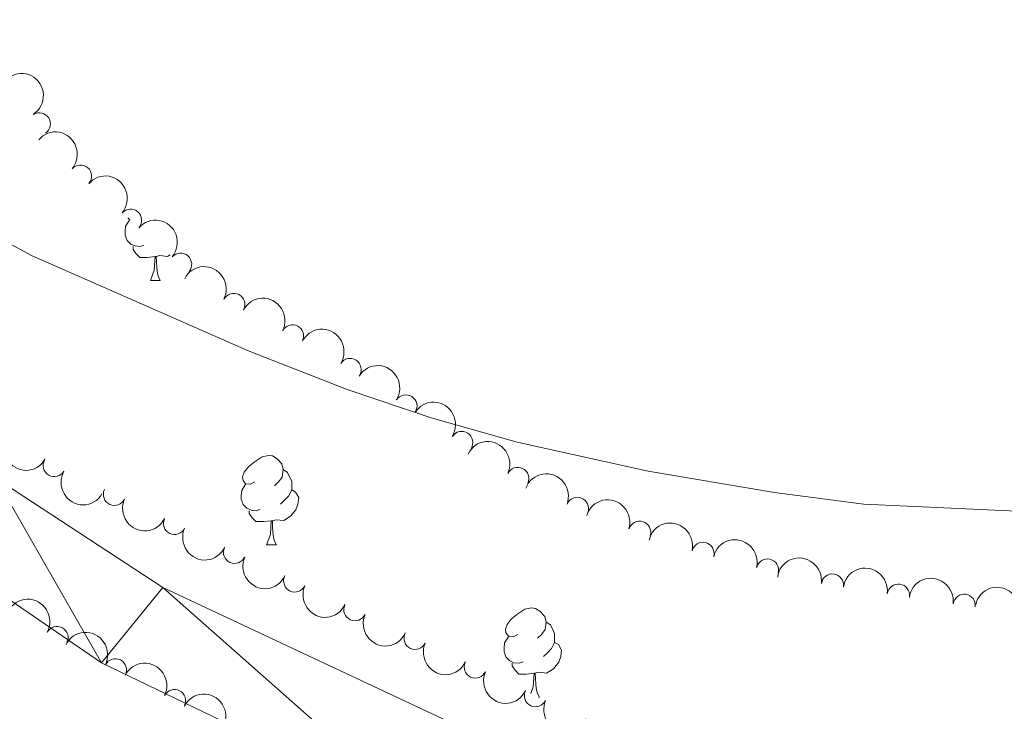
# Model space of a CAD drawing. Units: metres. Extents: x 637512 to 642026, y 722671 to 725731.
# Drawn here: x 640291 to 640402, y 723841 to 723919 of the extents above; entities that cross this region are included whole.
import ezdxf

# ---------------------------------------------------------------- set-up
doc = ezdxf.new("R2010")
doc.units = ezdxf.units.M
doc.header["$MEASUREMENT"] = 0
for name, color, linetype, lineweight in [('Carátula', 7, 'Continuous', 5), ('Elementos auxiliares', 7, 'Continuous', 5), ('Entidades rústicas y varios', 7, 'Continuous', 5), ('Hidrografía', 7, 'Continuous', 5), ('Relieve y altimetría', 7, 'Continuous', 5)]:
    doc.layers.add(name, color=color, linetype=linetype, lineweight=lineweight)

msp = doc.modelspace()

# ---------------------------------------------------------------- linework, layer by layer
at = {"layer": 'Carátula', "color": 7, "linetype": 'Continuous', "lineweight": 5}
msp.add_3dface([(637572.19, 722671.29), (642026.27, 722761.4299999999), (641966.1799999999, 725730.8400000001), (637512.0900000001, 725640.69)], dxfattribs=at)
at = {"layer": 'Elementos auxiliares', "color": 250, "linetype": 'Continuous', "lineweight": 5}
msp.add_3dface([(638394.6300000001, 725396.1799999999), (641809.3300000001, 725465.3200000001), (641856.6699999999, 723151.8800000001), (638440.8300000001, 723082.75)], dxfattribs=at)
at = {"layer": 'Entidades rústicas y varios', "color": 92, "linetype": 'Continuous', "lineweight": 5}
for p, q in [((640306.0900000001, 723889.3800000001), (640307.21, 723889.3800000001)), ((640319.1499999999, 723859.6699999999), (640320.27, 723859.6699999999)), ((640349.73, 723842.52), (640349.8500000001, 723842.52))]:
    msp.add_line(p, q, dxfattribs=at)
at = {"layer": 'Entidades rústicas y varios', "color": 92, "linetype": 'Continuous', "lineweight": 5, "flags": 128}
for points in [[(640305.3700000001, 723893.3600000001), (640304.95, 723893.2), (640304.3700000001, 723893.26), (640303.8899999999, 723893.47), (640303.47, 723893.8900000001), (640303.25, 723894.48), (640303.25, 723894.8999999999), (640303.31, 723895.48), (640303.73, 723896.1699999999)], [(640303.8300000001, 723896.22), (640303.73, 723896.23), (640303.5700000001, 723896.44)], [(640306.6300000001, 723892.06), (640305.75, 723891.98), (640304.8899999999, 723891.98), (640304.47, 723892.4099999999), (640304.1499999999, 723892.8800000001), (640304.1499999999, 723893.2)], [(640306.0900000001, 723889.3800000001), (640306.53, 723890.54), (640306.6300000001, 723892.06), (640306.75, 723892.06), (640306.77, 723891.48), (640306.81, 723890.79), (640306.8899999999, 723890.1799999999), (640306.99, 723889.78), (640307.21, 723889.3800000001)], [(640308.31, 723892.27), (640308.03, 723892.0900000001), (640307.1699999999, 723892.19), (640306.75, 723892.06)], [(640317.8500000001, 723866.73), (640317.31, 723866.46), (640316.79, 723866.52), (640316.53, 723866.8900000001), (640316.47, 723867.31), (640316.6300000001, 723867.8300000001), (640317.1100000001, 723868.4299999999), (640317.75, 723868.96), (640318.6499999999, 723869.54), (640319.3899999999, 723869.7), (640319.81, 723869.6499999999), (640320.3500000001, 723869.3300000001), (640320.8700000001, 723868.75), (640321.03, 723868.1100000001), (640320.9299999999, 723867.26), (640320.49, 723866.73), (640320.0700000001, 723866.3)], [(640321.03, 723868.1100000001), (640321.51, 723867.79), (640321.8300000001, 723867.1499999999), (640321.99, 723866.8300000001), (640321.99, 723866.25), (640321.99, 723865.8300000001), (640321.6100000001, 723865.1400000001), (640321.19, 723864.6599999999), (640320.71, 723864.24)], [(640318.4299999999, 723863.6499999999), (640318.01, 723863.49), (640317.4299999999, 723863.55), (640316.95, 723863.76), (640316.53, 723864.1799999999), (640316.31, 723864.77), (640316.31, 723865.19), (640316.3700000001, 723865.77), (640316.79, 723866.46)], [(640321.99, 723865.8300000001), (640322.4299999999, 723865.5800000001), (640322.79, 723864.96), (640322.6699999999, 723864.24), (640322.47, 723863.6000000001), (640321.8700000001, 723862.8600000001), (640321.0900000001, 723862.3800000001), (640320.23, 723862.48), (640319.81, 723862.3500000001)], [(640319.69, 723862.3500000001), (640318.81, 723862.27), (640317.95, 723862.27), (640317.53, 723862.7), (640317.21, 723863.1699999999), (640317.21, 723863.49)], [(640319.1499999999, 723859.6699999999), (640319.5900000001, 723860.8300000001), (640319.69, 723862.3500000001), (640319.81, 723862.3500000001), (640319.8300000001, 723861.77), (640319.8700000001, 723861.0800000001), (640319.95, 723860.47), (640320.05, 723860.0700000001), (640320.27, 723859.6699999999)], [(640347.4299999999, 723849.5800000001), (640346.8899999999, 723849.3200000001), (640346.3700000001, 723849.3800000001), (640346.0900000001, 723849.74), (640346.05, 723850.1699999999), (640346.21, 723850.69), (640346.69, 723851.28), (640347.31, 723851.8200000001), (640348.21, 723852.3999999999), (640348.97, 723852.56), (640349.3899999999, 723852.5), (640349.9099999999, 723852.19), (640350.45, 723851.6000000001), (640350.6100000001, 723850.96), (640350.49, 723850.1200000001), (640350.0700000001, 723849.5800000001), (640349.6499999999, 723849.1599999999)], [(640350.6100000001, 723850.96), (640351.0900000001, 723850.6499999999), (640351.3899999999, 723850.01), (640351.55, 723849.69), (640351.55, 723849.1100000001), (640351.55, 723848.6799999999), (640351.19, 723848), (640350.77, 723847.52), (640350.29, 723847.1000000001)], [(640348.01, 723846.5), (640347.5900000001, 723846.3400000001), (640346.99, 723846.3999999999), (640346.53, 723846.6200000001), (640346.0900000001, 723847.04), (640345.8899999999, 723847.6200000001), (640345.8899999999, 723848.04), (640345.9299999999, 723848.6300000001), (640346.3700000001, 723849.3200000001)], [(640351.55, 723848.6799999999), (640352.01, 723848.44), (640352.3500000001, 723847.8200000001), (640352.25, 723847.1000000001), (640352.03, 723846.46), (640351.45, 723845.72), (640350.6499999999, 723845.24), (640349.81, 723845.3400000001), (640349.3700000001, 723845.21)], [(640349.27, 723845.21), (640348.3700000001, 723845.1200000001), (640347.53, 723845.1200000001), (640347.1100000001, 723845.56), (640346.79, 723846.03), (640346.79, 723846.3400000001)], [(640348.8700000001, 723842.9299999999), (640349.1499999999, 723843.6799999999), (640349.27, 723845.21), (640349.3700000001, 723845.21), (640349.4099999999, 723844.6200000001), (640349.45, 723843.94), (640349.51, 723843.3200000001), (640349.6300000001, 723842.9199999999), (640349.8500000001, 723842.52)]]:
    msp.add_lwpolyline(points, dxfattribs=at)
at = {"layer": 'Entidades rústicas y varios', "color": 92, "linetype": 'Continuous', "lineweight": 5, "extrusion": (-0.2206990359918499, 0.04861149378764634, 0.9741297953476231)}
msp.add_arc((-844694.171492604, 457535.6104447778, -105699.3545205704), 2.516055640060342, 45.36446333574663, 225.9090503451193, dxfattribs=at)
at = {"layer": 'Entidades rústicas y varios', "color": 92, "linetype": 'Continuous', "lineweight": 5}
for centre, radius, start, end in [((640293.6032071197, 723906.9857322613, 433.6561840447091), 1.250091938746999, 302.9313541118408, 122.1449085308362), ((640298.2382936766, 723901.1152937699, 433.5752037150384), 1.250091938746998, 319.5815605295701, 138.7951149485656), ((640303.8648867819, 723896.1574716358, 433.4682003596313), 1.250091938746998, 319.5815605295701, 138.7951149485656), ((640309.4914798872, 723891.1996495018, 433.3611970042243), 1.250091938746998, 319.5815605295701, 138.7951149485656), ((640315.4724882676, 723886.6792926248, 433.1851844360268), 1.250091938746999, 332.8000923600396, 152.013646779035), ((640322.0842398894, 723883.1391421503, 433.230737842868), 1.250091938746999, 332.8000923600396, 152.013646779035), ((640328.5561223091, 723879.3686506576, 433.3504144285956), 1.250091938746998, 327.784698314984, 146.9982527339794), ((640334.8314937996, 723875.2650616528, 433.5243970033735), 1.250091938746998, 327.784698314984, 146.9982527339794), ((640341.1068652899, 723871.1614726477, 433.6983795781514), 1.250091938746998, 327.784698314984, 146.9982527339794), ((640295.2921318684, 723868.5716896434, 430.9595637251198), 1.250091938746999, 149.7269466511516, 328.940501070147), ((640347.4186450988, 723867.1158957246, 433.8385648726032), 1.250091938746999, 334.5813796557894, 153.7949340747848), ((640302.0548706627, 723865.3304766295, 430.9745762362559), 1.250091938746999, 155.1294073153588, 334.3429617343542), ((640354.1246000053, 723863.7513094202, 433.8588484178068), 1.250091938746998, 338.909728012321, 158.1232824313164), ((640308.805072611, 723862.0619577917, 431.0140511014496), 1.250091938746999, 155.1294073153588, 334.3429617343542), ((640361.1228161952, 723861.0626459548, 433.7342135139213), 1.250091938746998, 342.7304700777411, 161.9440244967365), ((640368.237549809, 723858.6867013355, 433.5944939602953), 1.250091938746999, 346.48512716583, 165.6986815848255), ((640315.5649543037, 723858.8160295081, 431.1103894929225), 1.250091938746999, 155.4978896730645, 334.7114440920599), ((640375.4991003156, 723856.8113008947, 433.5419827479544), 1.250091938746999, 346.48512716583, 165.6986815848255), ((640322.3335904316, 723855.5921554107, 431.3158177493603), 1.250091938746999, 155.4978896730645, 334.7114440920599), ((640382.8083704938, 723855.1312800844, 433.6319767281926), 1.250091938746999, 352.2199992768052, 171.4335536958006), ((640390.2182519368, 723853.991298324, 433.8419733682732), 1.250091938746999, 352.2199992768052, 171.4335536958006), ((640397.6281333799, 723852.8513165633, 434.0519700083537), 1.250091938746999, 352.2199992768052, 171.4335536958006), ((640329.1022265595, 723852.3682813135, 431.5212460057982), 1.250091938746999, 155.4978896730645, 334.7114440920599), ((640295.5909432869, 723849.2137070785, 431.4742280333862), 1.250091938746999, 331.4273792798023, 150.6409336987977), ((640335.8708626877, 723849.144407216, 431.7266742622361), 1.250091938746999, 155.4978896730645, 334.7114440920599), ((640302.1591213557, 723845.5946086566, 431.5485624847145), 1.250091938746998, 333.4233180707022, 152.6368724896977), ((640342.6394988156, 723845.9205331188, 431.932102518674), 1.250091938746999, 155.4978896730645, 334.7114440920599), ((640308.8085733049, 723842.126801, 431.6439502729717), 1.250091938746998, 333.4233180707022, 152.6368724896977), ((640349.4081349436, 723842.6966590213, 432.1375307751119), 1.250091938746999, 155.4978896730645, 334.7114440920599)]:
    msp.add_arc(centre, radius, start, end, dxfattribs=at)
at = {"layer": 'Entidades rústicas y varios', "color": 92, "linetype": 'Continuous', "lineweight": 5, "extrusion": (-0.2253740918058354, -0.0166631497230606, 0.974129795347623)}
for centre in [(-674721.3469198658, 674126.5220755698, -155946.558975265), (-674715.9877206302, 674131.6079019818, -155947.8486858003), (-674710.6285213948, 674136.6937283936, -155949.1383963355)]:
    msp.add_arc(centre, 2.516055640060342, 45.36446333574663, 225.9090503451192, dxfattribs=at)
at = {"layer": 'Entidades rústicas y varios', "color": 92, "linetype": 'Continuous', "lineweight": 5, "extrusion": (-0.2155925121541226, -0.06775699608950145, 0.974129795347623)}
for centre in [(-498604.6688328882, 806573.4440679967, -186673.4404784933), (-498599.3091869995, 806578.5647964822, -186674.5816777424)]:
    msp.add_arc(centre, 2.516055640060343, 45.36446333574663, 225.9090503451193, dxfattribs=at)
at = {"layer": 'Entidades rústicas y varios', "color": 92, "linetype": 'Continuous', "lineweight": 5, "extrusion": (-0.2206906078977348, -0.04864974205200366, 0.974129795347623)}
for centre in [(-569063.1706461455, 761034.776451801, -176108.7142065952), (-569057.8123437129, 761039.9249229098, -176109.7300019877), (-569052.45404128, 761045.0733940189, -176110.7457973802)]:
    msp.add_arc(centre, 2.516055640060342, 45.36446333574664, 225.9090503451193, dxfattribs=at)
at = {"layer": 'Entidades rústicas y varios', "color": 92, "linetype": 'Continuous', "lineweight": 5, "extrusion": (0.2189149766769903, 0.05610146880885609, 0.974129795347623)}
for centre in [(542259.3069131442, -779156.1876985861, 181199.2869395968), (542253.9483526184, -779161.3327251032, 181200.3187008236)]:
    msp.add_arc(centre, 2.516055640060342, 45.36446333574663, 225.9090503451193, dxfattribs=at)
at = {"layer": 'Entidades rústicas y varios', "color": 92, "linetype": 'Continuous', "lineweight": 5, "extrusion": (-0.2133821503036072, -0.07442580028328247, 0.9741297953476231)}
msp.add_arc((-472600.1484144881, 821304.7311514525, -190090.2943493163), 2.516055640060342, 45.36446333574663, 225.9090503451192, dxfattribs=at)
at = {"layer": 'Entidades rústicas y varios', "color": 92, "linetype": 'Continuous', "lineweight": 5, "extrusion": (-0.207156494854675, -0.09031792986734816, 0.974129795347623)}
msp.add_arc((-407622.1285596405, 853712.4413431617, -197608.5675015151), 2.516055640060342, 45.36446333574665, 225.9090503451193, dxfattribs=at)
at = {"layer": 'Entidades rústicas y varios', "color": 92, "linetype": 'Continuous', "lineweight": 5, "extrusion": (0.2126605260058432, 0.07646334085636279, 0.9741297953476231)}
for centre in [(464523.6255861899, -825438.2051860056, 191936.1475749212), (464518.265915677, -825443.3067224943, 191937.3716081905)]:
    msp.add_arc(centre, 2.516055640060342, 45.36446333574663, 225.9090503451192, dxfattribs=at)
at = {"layer": 'Entidades rústicas y varios', "color": 92, "linetype": 'Continuous', "lineweight": 5, "extrusion": (-0.2006777251595572, -0.1039210875654381, 0.9741297953476231)}
msp.add_arc((-348319.0802945711, 878279.1127786717, -203307.9397537531), 2.516055640060342, 45.36446333574664, 225.9090503451193, dxfattribs=at)
at = {"layer": 'Entidades rústicas y varios', "color": 92, "linetype": 'Continuous', "lineweight": 5, "extrusion": (-0.1934417981922447, -0.1168392593615225, 0.974129795347623)}
for centre in [(-288531.3179367937, 898618.0421465437, -208026.52978834), (-288525.9583234125, 898623.1406824831, -208027.7665080657)]:
    msp.add_arc(centre, 2.516055640060342, 45.36446333574663, 225.9090503451193, dxfattribs=at)
at = {"layer": 'Entidades rústicas y varios', "color": 92, "linetype": 'Continuous', "lineweight": 5, "extrusion": (0.2121643781537163, 0.07782941897923386, 0.974129795347623)}
for centre in [(459053.0978277308, -828341.4411077166, 192609.8113201537), (459047.740093892, -828346.5032938999, 192611.1965851663), (459042.3823600531, -828351.5654800833, 192612.5818501789), (459037.0246262145, -828356.6276662666, 192613.9671151915), (459031.6668923756, -828361.6898524498, 192615.352380204), (459026.309158537, -828366.7520386331, 192616.7376452166)]:
    msp.add_arc(centre, 2.516055640060342, 45.36446333574665, 225.9090503451193, dxfattribs=at)
at = {"layer": 'Entidades rústicas y varios', "color": 92, "linetype": 'Continuous', "lineweight": 5, "extrusion": (-0.180798405200131, -0.135584211813498, 0.974129795347623)}
for centre in [(-194905.978439518, 922215.6210902967, -213500.9149745697), (-194900.62079613, 922220.7770717966, -213501.8955418048), (-194895.2631527418, 922225.9330532963, -213502.8761090399)]:
    msp.add_arc(centre, 2.516055640060341, 45.36446333574665, 225.9090503451193, dxfattribs=at)
at = {"layer": 'Entidades rústicas y varios', "color": 92, "linetype": 'Continuous', "lineweight": 5, "extrusion": (-0.1903458984934605, -0.1218178178376031, 0.9741297953476231)}
msp.add_arc((-264481.7671602335, 905633.0602139847, -209653.3267709537), 2.516055640060343, 45.36446333574664, 225.9090503451193, dxfattribs=at)
at = {"layer": 'Entidades rústicas y varios', "color": 92, "linetype": 'Continuous', "lineweight": 5, "extrusion": (-0.2171538311299084, -0.06257280113277225, 0.974129795347623)}
msp.add_arc((-518264.2166651158, 794677.3554212577, -183915.4125174615), 2.516055640060342, 45.36446333574663, 225.9090503451192, dxfattribs=at)
at = {"layer": 'Entidades rústicas y varios', "color": 92, "linetype": 'Continuous', "lineweight": 5, "extrusion": (-0.2148427568065395, -0.07009801469203264, 0.974129795347623)}
for centre in [(-489535.1142697873, 811783.6750479785, -187883.8467581799), (-489529.7549585408, 811788.8067194168, -187884.9393382492), (-489524.3956472938, 811793.938390855, -187886.0319183185)]:
    msp.add_arc(centre, 2.516055640060341, 45.36446333574664, 225.9090503451193, dxfattribs=at)
at = {"layer": 'Hidrografía', "color": 142, "linetype": 'Continuous', "lineweight": 15}
for points in [[(640732.95, 724097.81, 427.96), (640720.0900000001, 724068.5, 427.61), (640698.0900000001, 724012.27, 427.48), (640689.5900000001, 723991.81, 427.48), (640678.95, 723971.3200000001, 427.48), (640642.0700000001, 723908.5800000001, 426.96), (640584.97, 723810.8400000001, 426.92), (640564.3300000001, 723779.3900000001, 427.01), (640552.9299999999, 723764.51, 427.05), (640543.97, 723757.48, 427.09), (640532.69, 723753.21, 427.22), (640523.0700000001, 723751.51, 427.35), (640512.8899999999, 723752.3500000001, 427.4), (640500.31, 723756.8300000001, 427.4), (640471.1499999999, 723772.5, 427.4), (640398.3899999999, 723803.5700000001, 427.22), (640336.8500000001, 723828.9199999999, 426.88), (640300.5900000001, 723846.3800000001, 426.88), (640281.4299999999, 723859.51, 426.79)], [(640686.6100000001, 724010.6599999999, 427.48), (640681.0900000001, 723996.97, 427.48), (640670.6699999999, 723976.1200000001, 427.48), (640634.49, 723913.6000000001, 426.96), (640577.3899999999, 723815.8400000001, 426.92), (640557.1300000001, 723787.02, 427.01), (640546.3300000001, 723773.1100000001, 427.05), (640538.95, 723766.8500000001, 427.09), (640530.1699999999, 723763.4199999999, 427.22), (640522.81, 723762.22, 427.35), (640515.05, 723762.5800000001, 427.4), (640505.0900000001, 723765.7, 427.4), (640476.6300000001, 723780.2, 427.4), (640404.49, 723812.6200000001, 427.22), (640343.21, 723838.1000000001, 426.88), (640307.51, 723854.8600000001, 426.88), (640288.6699999999, 723867.1499999999, 426.79)]]:
    msp.add_polyline3d(points, dxfattribs=at)
at = {"layer": 'Relieve y altimetría', "color": 30, "linetype": 'Continuous', "lineweight": 5, "elevation": 430, "flags": 128}
msp.add_lwpolyline([(640283.81, 723896.99), (640292.79, 723892.1599999999), (640317.21, 723881.4199999999), (640328.21, 723877.1300000001), (640337.69, 723873.9299999999), (640347.3300000001, 723871.19), (640362.0900000001, 723867.94), (640376.29, 723865.55), (640386.3300000001, 723864.23), (640410.9099999999, 723863.1100000001), (640415.8500000001, 723862.4299999999), (640421.29, 723860.9099999999)], dxfattribs=at)

# ---------------------------------------------------------------- meshes
at = {"layer": 'Hidrografía', "color": 154, "linetype": 'Continuous', "lineweight": 15}
mesh = msp.add_polyface(dxfattribs=at)
corners = [(640686.6100000001, 724010.6600000001, 427.4799999999997), (640700.4099999997, 724047.5900000001, 427.4799999999989), (640710.9099999999, 724073.3400000001, 427.6099999999988), (640723.8300000001, 724102.6300000001, 427.9599999999998), (640733.3499999999, 724119.3800000001, 428.0799999999987), (640742.1100000001, 724130.0800000001, 428.1699999999993), (640751.9299999999, 724138.7, 428.1699999999988), (640759.1300000001, 724143.5, 428.1699999999992), (640784.6699999999, 724155.3400000001, 428.1699999999997), (640804.19, 724160.94, 428.1699999999986), (640829.01, 724167.27, 428.1699999999996), (640846.99, 724171.4399999997, 428.1699999999996), (640890.7699999998, 724177.06, 428.2599999999995), (640909.81, 724178.9400000002, 428.2599999999998), (640931.6699999999, 724179.4099999999, 428.4699999999992), (640973.6499999999, 724183.49, 428.5599999999999), (640986.05, 724183.1000000001, 428.6899999999999), (640992.95, 724182.46, 428.6899999999991), (641011.73, 724179.7000000002, 428.99), (641026.55, 724176.5500000003, 429.1600000000001), (641048.3300000001, 724171.4200000002, 429.2899999999996), (641072.2099999997, 724167.3300000003, 429.3799999999999), (641083.81, 724164.9399999997, 429.4199999999988), (641089.9299999997, 724162.99, 429.4199999999993), (641104.8899999999, 724156.9400000002, 429.4599999999998), (641117.9299999999, 724150.4199999999, 429.5099999999998), (641126.3300000001, 724147.2200000002, 429.5099999999997), (641130.8300000001, 724146.4299999999, 429.5499999999998), (641137.7099999997, 724146.27, 429.5899999999983), (641158.1499999997, 724150.2200000002, 429.9399999999995), (641163.1499999999, 724150.5700000003, 429.9999999999996), (641172.3099999998, 724151.21, 430.1099999999985), (641180.1499999999, 724149.9900000002, 430.2399999999994), (641188.4299999999, 724146.6799999999, 430.4099999999991), (641195.8499999999, 724140.6600000001, 430.4099999999989), (641212.5099999998, 724117.2900000003, 430.4099999999984), (641224.1300000001, 724098.2100000002, 430.4099999999989), (641237.6499999997, 724068.9200000002, 430.4099999999992), (641249.2899999998, 724035.0800000001, 430.4099999999985), (641252.8699999999, 724020.4900000002, 430.4099999999994), (641253.5699999998, 724010.3800000004, 430.4099999999992), (641251.6099999999, 723986.1100000003, 430.4099999999994), (641244.1100000001, 723943.9800000002, 430.4099999999999), (641236.9099999997, 723897.8800000001, 430.4099999999996), (641233.8899999997, 723858.52, 430.4099999999983), (641233.6899999997, 723818.4500000002, 430.4099999999992), (641238.05, 723775.2200000002, 430.4099999999996), (641241.8899999999, 723751.4900000002, 430.4099999999993), (641248.31, 723728.3300000003, 430.4099999999996), (641255.7099999997, 723710.3600000003, 430.4099999999995), (641264.7499999998, 723697.5800000003, 430.4099999999994), (641280.8099999998, 723684.0600000003, 430.4099999999988), (641292.1299999999, 723677.0300000003, 430.4099999999992), (641306.0899999999, 723672.2, 430.4099999999987), (641370.49, 723666.4700000002, 430.5800000000006), (641407.4299999999, 723666.0000000002, 430.6699999999997), (641430.7699999998, 723668.8600000001, 430.9299999999988), (641448.3299999998, 723674.6400000001, 430.929999999999), (641500.7499999998, 723703.0800000001, 430.929999999999), (641510.5499999998, 723709.49, 430.9299999999985), (641555.1699999999, 723733.9099999999, 431.0999999999988), (641584.3300000001, 723748.8300000003, 431.2700000000003), (641640.6499999999, 723768.8200000001, 431.5299999999998), (641650.81, 723773.4000000001, 431.4399999999999), (641668.31, 723782.19, 431.5299999999999), (641682.4099999997, 723790.3999999999, 431.5299999999996), (641685.6899999997, 723793.7900000003, 431.5299999999991), (641690.53, 723800.1200000001, 431.5299999999988), (641694.5700000001, 723809.6599999999, 431.6199999999994), (641699.1499999999, 723819.1100000001, 431.6199999999995), (641711.21, 723852.0400000003, 431.6999999999994), (641716.7699999998, 723861.0800000001, 431.6999999999993), (641731.3700000001, 723890.0700000001, 431.9599999999996), (641740.4299999997, 723903.3600000001, 431.8799999999989), (641746.03, 723909.27, 431.8799999999995), (641769.9899999998, 723933.03, 432.1299999999991), (641804.47, 723965.05, 432.2199999999994), (641836.31, 723993.3600000003, 432.2199999999986), (641839.3899999997, 723996.3300000003, 432.2199999999988), (641839.45, 723993.8000000003, 440.5699999999999), (641839.7499999998, 723979.06, 440.049999999999), (641839.77, 723978.1499999999, 432.2199999999999), (641812.3099999998, 723956.9100000001, 432.2199999999992), (641776.0299999998, 723922.72, 432.1299999999995), (641748.9699999997, 723894.72, 431.879999999999), (641741.45, 723883.6400000001, 431.9599999999992), (641722.2299999997, 723846.1200000001, 431.6999999999986), (641707.8700000001, 723812.3800000001, 431.6199999999992), (641705.31, 723805.1599999999, 431.6199999999997), (641700.0900000001, 723794.2800000003, 431.5299999999993), (641693.6699999997, 723786.3600000003, 431.5299999999998), (641688.4299999999, 723781.3900000001, 431.5299999999992), (641655.01, 723761.0800000001, 431.4399999999995), (641644.2499999998, 723756.7900000003, 431.5299999999995), (641588.0900000001, 723737.8500000003, 431.2700000000002), (641559.79, 723721.4099999999, 431.0999999999993), (641516.2499999998, 723698.4200000002, 430.9299999999992), (641506.2699999998, 723692.3800000001, 430.9299999999989), (641452.23, 723665.0999999999, 430.9299999999994), (641432.8300000001, 723659.1799999999, 430.9299999999995), (641408.03, 723656.03, 430.6699999999992), (641369.69, 723655.96, 430.579999999999), (641304.0299999998, 723661.4600000002, 430.4100000000001), (641286.6099999999, 723668.3, 430.4099999999988), (641274.3300000001, 723675.53, 430.4099999999998), (641256.3499999999, 723690.8700000003, 430.4099999999991), (641245.9299999997, 723705.6000000003, 430.4099999999984), (641238.0099999998, 723726.25, 430.4099999999995), (641231.1499999997, 723750.4900000002, 430.4099999999992), (641227.3299999998, 723775.4000000001, 430.4099999999997), (641222.7299999997, 723818.5600000003, 430.4099999999987), (641223.81, 723859.1699999999, 430.4099999999993), (641226.99, 723899.5900000001, 430.4099999999987), (641234.4299999997, 723946.9700000002, 430.4099999999986), (641241.7499999998, 723987.51, 430.4099999999994), (641243.7099999997, 724012.0500000003, 430.4099999999993), (641243.1299999999, 724019.9099999999, 430.4099999999991), (641239.5299999998, 724033.2100000002, 430.4099999999992), (641227.6100000001, 724065.4600000002, 430.4099999999996), (641213.8899999999, 724093.3200000003, 430.4099999999991), (641204.97, 724113.2300000002, 430.4099999999992), (641187.0699999998, 724132.2000000002, 430.4099999999997), (641176.1499999997, 724139.2100000002, 430.2399999999998), (641171.6099999999, 724140.1600000001, 430.1099999999999), (641159.49, 724139.73, 429.9399999999995), (641136.55, 724135.44, 429.5899999999992), (641123.5700000001, 724136.5800000001, 429.5099999999996), (641112.97, 724138.6000000001, 429.5099999999989), (641097.23, 724143.7700000003, 429.459999999999), (641079.0899999999, 724153.4600000002, 429.4199999999997), (641069.31, 724156.8600000003, 429.3799999999989), (641042.5700000001, 724163.4500000002, 429.2899999999992), (641004.8899999999, 724171.6799999999, 428.9900000000002), (640985.3899999999, 724174.55, 428.6899999999991), (640973.97, 724174.5299999998, 428.5599999999993), (640932.23, 724170.6400000001, 428.4699999999992), (640909.73, 724170, 428.2599999999994), (640891.53, 724168.2800000003, 428.2600000000003), (640847.49, 724162.6199999999, 428.1699999999996), (640830.5900000001, 724158.6999999997, 428.1699999999996), (640787.9299999999, 724146.98, 428.17), (640763.8500000001, 724135.54, 428.1699999999996), (640757.23, 724130.8600000001, 428.1699999999996), (640748.6499999999, 724123.4099999999, 428.1700000000003), (640740.79, 724113.8300000001, 428.0799999999992), (640732.9499999997, 724097.8100000003, 427.9599999999993), (640720.0900000001, 724068.5, 427.6099999999989), (640698.0900000001, 724012.27, 427.4799999999994), (640689.5899999999, 723991.8100000003, 427.4799999999997), (640678.9499999997, 723971.3200000003, 427.4799999999991), (640642.0700000001, 723908.5799999998, 426.9599999999988), (640584.97, 723810.8400000003, 426.9200000000002), (640564.3299999998, 723779.3900000004, 427.0099999999991), (640552.9299999997, 723764.51, 427.0499999999991), (640543.9699999997, 723757.48, 427.0899999999987), (640532.69, 723753.2100000002, 427.2199999999999), (640523.0700000001, 723751.51, 427.3499999999989), (640512.8899999999, 723752.3500000003, 427.3999999999997), (640500.31, 723756.8300000003, 427.4000000000002), (640471.1499999999, 723772.5000000002, 427.3999999999996), (640398.3899999999, 723803.5700000003, 427.22), (640336.8500000001, 723828.9199999999, 426.8799999999993), (640300.5900000001, 723846.3800000001, 426.8799999999998), (640281.4299999997, 723859.5100000002, 426.7899999999995), (640252.2299999997, 723884.9499999997, 426.7899999999986), (640211.6499999999, 723912.8500000001, 426.5799999999989), (640193.3299999998, 723923.6699999999, 426.2299999999994), (640186.1499999999, 723925.5400000003, 425.9699999999993), (640166.53, 723923.8400000001, 425.9299999999993), (640155.8099999998, 723923.8600000001, 425.9299999999996), (640076.29, 723934.0700000001, 425.9299999999996), (640023.51, 723935.9099999999, 425.7600000000002), (639989.6100000001, 723935.3000000003, 425.7599999999991), (639964.0700000001, 723936.0700000001, 425.7599999999999), (639926.9099999999, 723935.72, 425.7599999999989), (639853.47, 723935.9099999999, 425.7599999999987), (639830.69, 723933.6699999999, 425.7599999999996), (639803.21, 723929.03, 425.7599999999996), (639774.81, 723921.2600000002, 425.7599999999995), (639721.3300000001, 723904.03, 425.7599999999998), (639704.75, 723893.95, 425.7599999999997), (639687.31, 723884.28, 425.7599999999991), (639672.8700000001, 723876.96, 425.7599999999994), (639636.5299999998, 723863.05, 425.7599999999991), (639613.6699999999, 723857.4700000002, 425.7599999999995), (639600.2299999997, 723856.81, 425.7599999999989), (639584.53, 723855.0299999998, 425.7599999999989), (639550.45, 723850.1699999999, 425.7599999999997), (639538.9299999999, 723847.9700000002, 425.7599999999992), (639494.03, 723844.55, 425.7199999999991), (639481.5699999998, 723846.46, 425.719999999999), (639471.4299999999, 723848.04, 425.7199999999984), (639464.1300000001, 723850.2600000002, 425.7199999999999), (639465.4299999999, 723855.2, 431.079999999999), (639467.99, 723856.7400000002, 431.2299999999997), (639466.1699999997, 723858.25, 431.5299999999996), (639467.73, 723863.5000000002, 431.6200000000007), (639469.3700000001, 723868.5900000001, 431.119999999999), (639471.77, 723869.4299999999, 431.1), (639470.1300000001, 723871.3999999999, 431.0599999999991), (639471.25, 723875.72, 430.6999999999996), (639471.5499999998, 723875.5400000003, 425.7199999999989), (639473.4099999997, 723873.2300000002, 425.7199999999991), (639475.4499999997, 723868.8700000003, 425.7199999999987), (639476.3499999999, 723867.7, 425.7199999999988), (639479.0099999998, 723866.5900000003, 425.7199999999991), (639487.2299999997, 723864.76, 425.7199999999982), (639495.8899999999, 723863.8800000001, 425.719999999999), (639514.9099999999, 723862.71, 425.7599999999993), (639538.4899999998, 723863.1000000003, 425.7599999999996), (639549.79, 723863.6100000003, 425.7599999999996), (639583.55, 723867.0700000003, 425.7599999999991), (639598.3700000001, 723869.4700000002, 425.76), (639611.25, 723872.27, 425.7599999999993), (639633.6499999997, 723878.56, 425.759999999999), (639669.1100000001, 723890.77, 425.7599999999993), (639682.9099999999, 723896.4900000002, 425.759999999999), (639699.6499999999, 723906.25, 425.759999999999), (639717.49, 723915.2600000002, 425.7599999999993), (639772.01, 723933.72, 425.7599999999988), (639802.3500000001, 723941.97, 425.7599999999999), (639830.4099999999, 723945.55, 425.759999999999), (639855.1499999999, 723946.72, 425.7599999999996), (639927.9699999997, 723946.19, 425.7599999999999), (639943.2499999998, 723946.6599999999, 425.7599999999999), (639965.1100000001, 723946.8, 425.7599999999994), (639992.47, 723946.3900000001, 425.7599999999996), (640024.1499999999, 723946.3700000003, 425.7600000000002), (640078.7699999998, 723944.5800000003, 425.9299999999995), (640111.1499999999, 723940.48, 425.9299999999995), (640130.49, 723937.5700000003, 425.929999999999), (640156.27, 723934.44, 425.9299999999996), (640166.0700000001, 723934.76, 425.9299999999992), (640176.3899999997, 723936.06, 425.9699999999993), (640188.2899999998, 723936.3100000003, 425.9699999999984), (640197.97, 723933.2400000002, 426.2300000000002), (640218.69, 723921.03, 426.5800000000003), (640243.9099999999, 723903.8899999997, 426.6599999999991), (640260.1299999999, 723892.74, 426.7899999999987), (640288.6699999997, 723867.1499999999, 426.7899999999992), (640307.51, 723854.8600000001, 426.8799999999997), (640343.21, 723838.1000000001, 426.8799999999991), (640404.49, 723812.6200000003, 427.2199999999997), (640476.6300000001, 723780.2, 427.3999999999996), (640505.0900000001, 723765.7000000002, 427.3999999999995), (640515.05, 723762.5800000003, 427.3999999999991), (640522.81, 723762.2200000002, 427.3499999999995), (640530.1699999999, 723763.4200000002, 427.2199999999997), (640538.9499999997, 723766.8500000003, 427.0899999999985), (640546.3300000001, 723773.1100000001, 427.0499999999997), (640557.1300000001, 723787.02, 427.0099999999991), (640577.3899999997, 723815.8400000001, 426.9199999999994), (640634.4899999998, 723913.6000000001, 426.9599999999994), (640670.6699999997, 723976.1200000001, 427.4799999999989), (640681.0899999999, 723996.97, 427.4799999999987)]
mesh.append_faces([[corners[k] for k in face] for face in [(201, 199, 200), (198, 196, 197), (193, 191, 192), (79, 77, 78), (196, 194, 195)]], dxfattribs={"vtx0": -1, "color": 154})
mesh.append_faces([[corners[k] for k in face] for face in [(132, 19, 131), (19, 132, 18), (131, 20, 130), (130, 21, 129), (129, 23, 128), (128, 24, 127), (127, 26, 126), (134, 15, 133), (15, 134, 14), (135, 14, 134), (14, 136, 13), (12, 137, 11), (11, 138, 10), (10, 139, 9), (9, 140, 8), (8, 141, 7), (7, 141, 6), (6, 142, 5), (5, 143, 4), (4, 144, 3), (3, 145, 2), (2, 146, 1), (1, 147, 0), (0, 148, 254), (254, 148, 253), (253, 149, 252), (252, 150, 251), (251, 151, 250), (250, 152, 249), (249, 153, 248), (248, 154, 247), (121, 34, 120), (120, 35, 119), (119, 36, 118), (118, 37, 117), (117, 38, 116), (116, 39, 115), (115, 40, 114), (114, 41, 113), (113, 42, 112), (112, 43, 111), (111, 44, 110), (110, 45, 109), (109, 46, 108), (108, 47, 107), (107, 48, 106), (106, 49, 105), (105, 50, 104), (104, 51, 103), (103, 52, 102), (102, 53, 101), (101, 55, 100), (100, 56, 99), (123, 31, 122), (31, 123, 30), (29, 124, 28), (32, 122, 31), (27, 126, 26), (126, 27, 125), (199, 202, 198), (191, 205, 190), (173, 225, 172), (225, 173, 224), (171, 227, 170), (227, 171, 226), (224, 174, 223), (172, 226, 171), (176, 221, 175), (221, 176, 220), (220, 177, 219), (219, 178, 218), (218, 179, 217), (217, 180, 216), (216, 181, 215), (215, 182, 214), (214, 183, 213), (213, 185, 212), (211, 186, 210), (210, 187, 209), (209, 188, 208), (208, 189, 207), (206, 190, 205), (194, 191, 193), (170, 229, 169), (229, 170, 228), (77, 80, 76), (76, 82, 75), (75, 83, 74), (74, 84, 73), (73, 84, 72), (72, 85, 71), (71, 86, 70), (70, 86, 69), (69, 87, 68), (68, 88, 67), (67, 90, 66), (66, 90, 65), (65, 91, 64), (64, 92, 63), (63, 92, 62), (62, 93, 61), (61, 94, 60), (60, 95, 59), (59, 96, 58), (58, 97, 57), (57, 98, 56), (166, 235, 165), (235, 166, 234), (165, 237, 164), (164, 238, 163), (163, 239, 162), (162, 240, 161), (161, 241, 160), (160, 242, 159), (159, 243, 158), (158, 244, 157), (157, 245, 156), (167, 234, 166), (234, 167, 233), (233, 168, 232), (169, 231, 168), (231, 169, 230)]], dxfattribs={"vtx0": -1, "vtx1": -1, "color": 154})
mesh.append_faces([[corners[k] for k in face] for face in [(198, 204, 196), (196, 204, 194), (194, 205, 191)]], dxfattribs={"vtx0": -1, "vtx1": -1, "vtx2": -1, "color": 154})
mesh.append_faces([[corners[k] for k in face] for face in [(131, 19, 20), (130, 20, 21), (129, 21, 22), (129, 22, 23), (128, 23, 24), (127, 24, 25), (127, 25, 26), (133, 15, 16), (133, 16, 17), (132, 17, 18), (17, 132, 133), (14, 135, 136), (136, 12, 13), (12, 136, 137), (11, 137, 138), (10, 138, 139), (9, 139, 140), (8, 140, 141), (6, 141, 142), (5, 142, 143), (4, 143, 144), (3, 144, 145), (2, 145, 146), (1, 146, 147), (0, 147, 148), (253, 148, 149), (252, 149, 150), (251, 150, 151), (250, 151, 152), (249, 152, 153), (248, 153, 154), (247, 154, 155), (121, 33, 34), (33, 121, 122), (120, 34, 35), (119, 35, 36), (118, 36, 37), (117, 37, 38), (116, 38, 39), (115, 39, 40), (114, 40, 41), (113, 41, 42), (112, 42, 43), (111, 43, 44), (110, 44, 45), (109, 45, 46), (108, 46, 47), (107, 47, 48), (106, 48, 49), (105, 49, 50), (104, 50, 51), (103, 51, 52), (102, 52, 53), (101, 53, 54), (101, 54, 55), (100, 55, 56), (30, 123, 124), (124, 29, 30), (122, 32, 33), (28, 124, 125), (125, 27, 28), (199, 201, 202), (198, 202, 203), (198, 203, 204), (194, 204, 205), (189, 206, 207), (206, 189, 190), (224, 173, 174), (172, 225, 226), (222, 174, 175), (174, 222, 223), (175, 221, 222), (170, 227, 228), (220, 176, 177), (219, 177, 178), (218, 178, 179), (217, 179, 180), (216, 180, 181), (215, 181, 182), (214, 182, 183), (213, 183, 184), (213, 184, 185), (185, 211, 212), (211, 185, 186), (210, 186, 187), (209, 187, 188), (208, 188, 189), (169, 229, 230), (77, 79, 80), (76, 80, 81), (76, 81, 82), (75, 82, 83), (74, 83, 84), (72, 84, 85), (71, 85, 86), (69, 86, 87), (68, 87, 88), (67, 88, 89), (67, 89, 90), (65, 90, 91), (64, 91, 92), (62, 92, 93), (61, 93, 94), (60, 94, 95), (59, 95, 96), (58, 96, 97), (57, 97, 98), (56, 98, 99), (165, 235, 236), (165, 236, 237), (164, 237, 238), (163, 238, 239), (162, 239, 240), (161, 240, 241), (160, 241, 242), (159, 242, 243), (158, 243, 244), (157, 244, 245), (155, 246, 247), (246, 155, 156), (156, 245, 246), (233, 167, 168), (168, 231, 232)]], dxfattribs={"vtx0": -1, "vtx2": -1, "color": 154})

doc.saveas('drawing.dxf')
